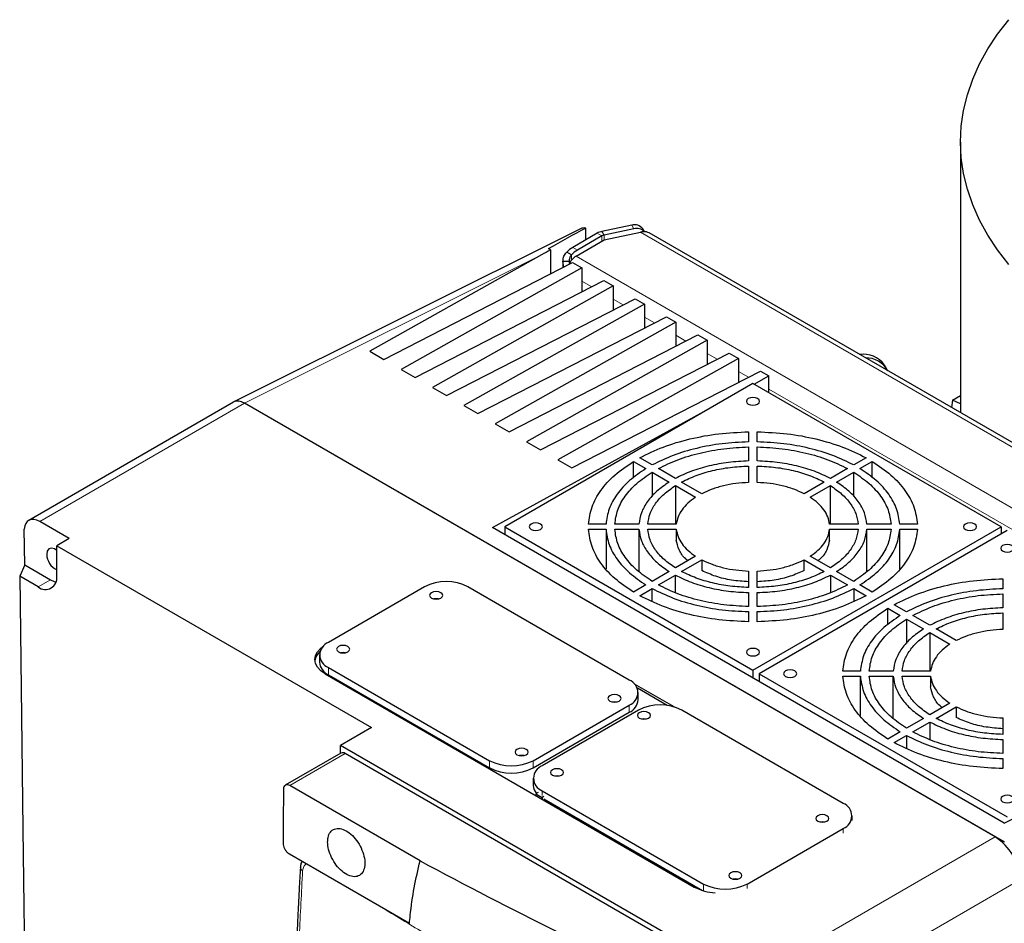
# Model space of a CAD drawing. Units: millimetres. Extents: x 0 to 597, y 0 to 420.
# Drawn here: x 42 to 65, y 137 to 158 of the extents above; entities that cross this region are included whole.
import ezdxf

# ---------------------------------------------------------------- set-up
doc = ezdxf.new("R2010")
doc.units = ezdxf.units.MM

msp = doc.modelspace()

# ---------------------------------------------------------------- linework, layer by layer
at = {"color": 7, "linetype": 'Continuous', "lineweight": 25}
for p, q in [((63.8211, 154.7432), (63.8211, 148.5749)), ((55.1607, 152.7674), (47.2572, 148.8207)), ((55.538, 152.6654), (54.9817, 152.3442)), ((55.2766, 152.5145), (55.2766, 152.7837)), ((56.3261, 152.8482), (55.6475, 152.7057)), ((56.3774, 152.7669), (55.6988, 152.6243)), ((55.6989, 152.5133), (56.5231, 152.6865)), ((56.621, 152.6981), (56.5799, 152.7633)), ((72.5162, 143.5553), (56.7247, 152.6715)), ((55.0568, 152.1427), (55.6989, 152.5133)), ((55.644, 152.6041), (55.0877, 152.283)), ((54.475, 152.2877), (54.475, 151.7405)), ((54.9507, 152.172), (54.8447, 152.2332)), ((54.2698, 152.1727), (50.3596, 149.9757)), ((50.6778, 149.792), (54.977, 151.9981)), ((54.7568, 152.025), (54.7568, 151.8851)), ((54.9068, 152.0217), (54.7568, 152.0204)), ((54.7798, 151.8969), (54.7568, 152.0204)), ((54.9109, 151.989), (54.9068, 152.0217)), ((54.977, 151.9981), (55.1892, 151.8757)), ((55.1892, 151.8757), (51.0738, 149.5634)), ((55.1892, 151.8757), (55.1892, 151.3282)), ((51.392, 149.3797), (55.6912, 151.5858)), ((55.6912, 151.5858), (55.9034, 151.4634)), ((55.9034, 151.4634), (51.788, 149.1511)), ((55.9034, 151.4634), (55.9034, 150.9159)), ((52.1062, 148.9675), (56.4054, 151.1735)), ((56.4054, 151.1735), (56.6175, 151.0511)), ((56.6175, 151.0511), (52.5022, 148.7389)), ((56.6175, 151.0511), (56.6175, 150.5036)), ((52.8204, 148.5552), (57.1196, 150.7613)), ((57.3317, 150.6388), (53.2164, 148.3266)), ((57.1196, 150.7613), (57.3317, 150.6388)), ((57.3317, 150.6388), (57.3317, 150.0914)), ((53.5346, 148.1429), (57.8338, 150.349)), ((58.0459, 150.2265), (53.9305, 147.9143)), ((57.8338, 150.349), (58.0459, 150.2265)), ((58.0459, 150.2265), (58.0459, 149.6791)), ((50.3596, 149.9757), (50.6778, 149.792)), ((54.2487, 147.7306), (58.5479, 149.9367)), ((58.5479, 149.9367), (58.7601, 149.8142)), ((58.7601, 149.8142), (54.6447, 147.502)), ((58.7601, 149.8142), (58.7601, 149.2668)), ((51.0738, 149.5634), (51.392, 149.3797)), ((54.9629, 147.3183), (59.2621, 149.5244)), ((59.2621, 149.5244), (59.453, 149.4142)), ((62.1379, 149.5804), (62.0866, 149.6618)), ((59.1145, 149.2288), (59.453, 149.4142)), ((59.453, 149.0334), (59.453, 149.4142)), ((51.788, 149.1511), (52.1062, 148.9675)), ((59.0894, 149.2433), (53.4325, 145.9777)), ((64.7462, 145.9777), (59.0894, 149.2433)), ((47.2484, 148.8159), (42.5815, 146.1218)), ((63.6409, 148.8629), (63.6193, 148.6914)), ((63.6409, 148.8629), (63.8177, 148.9649)), ((63.8211, 148.7771), (63.6409, 148.8629)), ((63.8211, 148.9633), (63.8177, 148.9649)), ((64.8228, 138.7899), (47.4982, 148.7912)), ((64.6104, 138.9125), (47.4982, 148.7912)), ((52.5022, 148.7389), (52.8204, 148.5552)), ((53.1497, 145.962), (58.1347, 148.6921)), ((53.2164, 148.3266), (53.5346, 148.1429)), ((58.9894, 148.1417), (58.9894, 147.9107)), ((59.1894, 147.9107), (59.1894, 148.1417)), ((53.9305, 147.9143), (54.2487, 147.7306)), ((58.9894, 147.7952), (58.9894, 147.4775)), ((59.1894, 147.4775), (59.1894, 147.7952)), ((54.6447, 147.502), (54.9629, 147.3183)), ((56.368, 147.4671), (56.6509, 147.3037)), ((56.368, 147.0953), (56.368, 147.4671)), ((56.7923, 147.3854), (56.5094, 147.5487)), ((61.6694, 147.5487), (61.3864, 147.3854)), ((61.5278, 147.3037), (61.8108, 147.4671)), ((61.8108, 147.0953), (61.8108, 147.4671)), ((57.323, 147.079), (56.9338, 147.3037)), ((58.9894, 147.3619), (58.9894, 146.9863)), ((59.1894, 146.9863), (59.1894, 147.3619)), ((61.2449, 147.3037), (60.8558, 147.079)), ((56.7924, 147.222), (57.1815, 146.9974)), ((56.7924, 147.222), (56.7924, 146.6683)), ((60.9972, 146.9974), (61.3864, 147.222)), ((61.3864, 146.6683), (61.3864, 147.222)), ((57.3231, 146.9157), (57.7833, 146.65)), ((57.3231, 146.9157), (57.3231, 146.0354)), ((57.9247, 146.7317), (57.4645, 146.9973)), ((60.7143, 146.9973), (60.2541, 146.7317)), ((60.3955, 146.65), (60.8557, 146.9157)), ((60.8557, 146.0354), (60.8557, 146.9157)), ((42.4939, 145.1078), (42.4791, 145.9252)), ((43.5033, 145.7091), (42.8313, 146.097)), ((64.8169, 139.2266), (53.1497, 145.962)), ((53.4325, 145.9777), (59.0894, 142.712)), ((53.4325, 145.9777), (53.4325, 145.7987)), ((55.7409, 146.0354), (55.3407, 146.0354)), ((55.3407, 145.9199), (55.7409, 145.9199)), ((55.7409, 145.9199), (55.7409, 145.0218)), ((56.4913, 146.0354), (55.941, 146.0354)), ((55.941, 145.9199), (56.4913, 145.9199)), ((56.4913, 145.9199), (56.4913, 144.9557)), ((57.3422, 146.0354), (56.6915, 146.0354)), ((56.6915, 145.9199), (57.3422, 145.9199)), ((57.3422, 145.9199), (57.3422, 145.675)), ((59.0894, 142.712), (64.7462, 145.9777)), ((64.8877, 145.896), (59.2308, 142.6304)), ((61.4873, 146.0354), (60.8365, 146.0354)), ((60.8365, 145.9199), (61.4873, 145.9199)), ((60.8365, 145.675), (60.8365, 145.9199)), ((62.2378, 146.0354), (61.6875, 146.0354)), ((61.6875, 145.9199), (62.2378, 145.9199)), ((61.6875, 144.9557), (61.6875, 145.9199)), ((62.8381, 146.0354), (62.4379, 146.0354)), ((62.4379, 145.9199), (62.8381, 145.9199)), ((62.4379, 145.0218), (62.4379, 145.9199)), ((64.7462, 145.9777), (64.7462, 145.8144)), ((43.5033, 145.7091), (43.2204, 145.5458)), ((43.2204, 145.5458), (50.3927, 141.4054)), ((43.2204, 144.8518), (43.2204, 145.5458)), ((57.7833, 145.3053), (57.3231, 145.0396)), ((57.4645, 144.958), (57.9247, 145.2236)), ((57.9247, 145.2236), (57.9247, 144.9787)), ((60.2541, 145.2236), (60.7143, 144.958)), ((60.2541, 144.9787), (60.2541, 145.2236)), ((60.8557, 145.0396), (60.3955, 145.3053)), ((42.4939, 145.1078), (42.3746, 144.8501)), ((42.4939, 145.1078), (43.079, 144.77)), ((42.7962, 144.6068), (42.3746, 144.8501)), ((57.1815, 144.9579), (56.7924, 144.7333)), ((56.9338, 144.6516), (57.323, 144.8763)), ((57.323, 144.4761), (57.323, 144.8763)), ((58.9894, 144.9691), (58.9894, 144.5934)), ((59.1894, 144.5934), (59.1894, 144.9691)), ((60.8558, 144.8763), (61.2449, 144.6516)), ((60.8558, 144.8763), (60.8558, 144.4761)), ((61.3864, 144.7333), (60.9972, 144.9579)), ((64.7877, 144.7944), (64.7877, 144.5634)), ((51.6032, 144.6074), (49.4112, 143.3419)), ((56.2701, 142.4847), (52.5931, 144.6074)), ((56.6509, 144.6516), (56.368, 144.4883)), ((56.5094, 144.4066), (56.7923, 144.57)), ((56.7923, 144.2779), (56.7923, 144.57)), ((61.3864, 144.57), (61.6694, 144.4066)), ((61.3864, 144.57), (61.3864, 144.2779)), ((61.8108, 144.4883), (61.5278, 144.6516)), ((58.9894, 144.4778), (58.9894, 144.1601)), ((59.1894, 144.1601), (59.1894, 144.4778)), ((64.7877, 144.4479), (64.7877, 144.1302)), ((62.1662, 144.1198), (62.4492, 143.9564)), ((62.1662, 143.7481), (62.1662, 144.1198)), ((62.5906, 144.0381), (62.3077, 144.2014)), ((58.9894, 144.0446), (58.9894, 143.8136)), ((59.1894, 143.8136), (59.1894, 144.0446)), ((62.5907, 143.8748), (62.9798, 143.6501)), ((62.5907, 143.8748), (62.5907, 143.321)), ((63.1212, 143.7318), (62.7321, 143.9564)), ((64.7877, 144.0147), (64.7877, 143.639)), ((63.7229, 143.3844), (63.2628, 143.65)), ((63.1214, 143.5684), (63.5815, 143.3028)), ((63.1214, 143.5684), (63.1214, 142.6881)), ((49.2061, 143.0562), (49.2061, 142.8929)), ((49.4112, 142.7705), (53.0881, 140.6478)), ((49.3369, 142.6272), (57.7515, 137.7695)), ((49.4112, 142.6071), (53.0881, 140.4845)), ((59.0894, 142.712), (59.0894, 142.5331)), ((59.2308, 142.6304), (64.8877, 139.3648)), ((59.2308, 142.6304), (59.2308, 142.4514)), ((61.5391, 142.6881), (61.139, 142.6881)), ((61.139, 142.5727), (61.5391, 142.5727)), ((61.5392, 141.6746), (61.5392, 142.5727)), ((62.2896, 142.6881), (61.7392, 142.6881)), ((61.7392, 142.5727), (62.2896, 142.5727)), ((62.2896, 141.6084), (62.2896, 142.5727)), ((63.1405, 142.6881), (62.4897, 142.6881)), ((62.4897, 142.5727), (63.1405, 142.5727)), ((63.1405, 142.5727), (63.1405, 142.3277)), ((57.2928, 141.8714), (56.3889, 142.3932)), ((57.1324, 141.9052), (56.4544, 142.2967)), ((56.4751, 142.0357), (56.4751, 142.199)), ((54.0781, 140.6478), (56.2701, 141.9132)), ((63.5815, 141.958), (63.1214, 141.6924)), ((63.2628, 141.6107), (63.7229, 141.8764)), ((63.723, 141.8764), (63.723, 141.6314)), ((54.0781, 140.4845), (56.2701, 141.7499)), ((56.4794, 141.7973), (54.2874, 140.5319)), ((61.1463, 139.6746), (57.4694, 141.7973)), ((50.3927, 141.4054), (49.6856, 140.9972)), ((62.9798, 141.6107), (62.5907, 141.386)), ((62.7321, 141.3044), (63.1212, 141.529)), ((63.1213, 141.529), (63.1213, 141.1288)), ((64.7877, 141.6218), (64.7877, 141.2461)), ((62.4492, 141.3043), (62.1662, 141.141)), ((62.3077, 141.0593), (62.5906, 141.2227)), ((62.5906, 141.2227), (62.5906, 140.9307)), ((49.6856, 140.8142), (49.6856, 140.9972)), ((60.9335, 134.5039), (49.6856, 140.9972)), ((64.7877, 141.1305), (64.7877, 140.8128)), ((49.6965, 140.8205), (48.4295, 140.0891)), ((58.6, 135.7285), (49.7965, 140.8106)), ((64.7877, 140.6973), (64.7877, 140.4663)), ((54.6246, 140.2922), (54.6232, 140.3021)), ((64.8169, 139.2266), (67.0489, 140.3412)), ((51.5015, 138.3639), (48.5299, 140.0794)), ((54.0824, 140.2461), (54.0824, 140.0828)), ((54.1923, 139.9242), (54.1411, 139.8946)), ((54.1411, 139.8946), (54.285, 139.8115)), ((54.1411, 139.8946), (54.1411, 139.8538)), ((54.3246, 139.8344), (54.285, 139.8115)), ((54.2874, 139.9604), (57.9643, 137.8377)), ((54.285, 139.8115), (54.285, 139.7707)), ((54.3246, 139.7756), (57.9387, 137.6892)), ((61.3514, 139.2844), (61.3514, 139.3889)), ((58.9543, 137.8377), (61.1463, 139.1032)), ((48.5218, 138.5233), (51.26, 136.9426)), ((58.6905, 137.945), (58.6891, 137.9549))]:
    msp.add_line(p, q, dxfattribs=at)
at = {"color": 8, "linetype": 'Continuous', "lineweight": 18}
for p, q in [((55.644, 152.6041), (55.538, 152.6654)), ((55.6475, 152.7057), (55.6988, 152.6243)), ((56.3774, 152.7669), (56.3261, 152.8482)), ((56.5231, 152.6865), (72.4179, 143.5106)), ((55.644, 152.4817), (55.644, 152.6041)), ((55.6988, 152.5133), (55.6988, 152.6243)), ((54.9817, 152.3442), (55.0877, 152.283)), ((54.2698, 152.1727), (47.4982, 148.7912)), ((54.9507, 152.0486), (54.9507, 152.172)), ((55.0568, 152.1427), (71.4758, 142.6642)), ((55.4168, 151.445), (55.1892, 151.5764)), ((56.1309, 151.0327), (55.9034, 151.1641)), ((56.8451, 150.6204), (56.6175, 150.7518)), ((57.5593, 150.2081), (57.3317, 150.3395)), ((58.2735, 149.7958), (58.0459, 149.9272)), ((58.9876, 149.3836), (58.7601, 149.5149)), ((71.1322, 142.3727), (59.453, 149.1149)), ((42.8313, 146.097), (47.4982, 148.7912)), ((43.079, 144.77), (42.7962, 144.6068)), ((49.4112, 142.7705), (49.4112, 142.6071)), ((56.2701, 141.9132), (56.2701, 141.7499)), ((49.7965, 140.8106), (48.5299, 140.0794)), ((53.0881, 140.6478), (53.0881, 140.4845)), ((54.0781, 140.6478), (54.0781, 140.4845)), ((54.2874, 139.9604), (54.2874, 139.8559)), ((61.1463, 139.1032), (61.1463, 138.9986)), ((60.4984, 136.5387), (64.6104, 138.9125)), ((57.9643, 137.8377), (57.9643, 137.6816)), ((58.9543, 137.8377), (58.9543, 137.7332)), ((65.1761, 137.9327), (61.4304, 135.7704))]:
    msp.add_line(p, q, dxfattribs=at)
at = {"color": 7, "linetype": 'Continuous', "lineweight": 25, "flags": 128}
for points in [[(64.9233, 151.9554), (64.6683, 152.2844), (64.4457, 152.6211), (64.2561, 152.9645), (64.1001, 153.3134), (63.9783, 153.6669), (63.8911, 154.0238), (63.8386, 154.3829), (63.8211, 154.7432), (63.8386, 155.1035), (63.8911, 155.4626), (63.9783, 155.8195), (64.1001, 156.1729), (64.2561, 156.5219), (64.4457, 156.8653), (64.6683, 157.202), (64.9233, 157.531)], [(58.9833, 148.8963), (58.9508, 148.8682), (58.9394, 148.8351), (58.9508, 148.8019), (58.9833, 148.7739), (59.032, 148.7551), (59.0894, 148.7485), (59.1468, 148.7551), (59.1954, 148.7739), (59.228, 148.8019), (59.2394, 148.8351), (59.228, 148.8682), (59.1954, 148.8963), (59.1468, 148.9151), (59.0894, 148.9217), (59.032, 148.9151), (58.9833, 148.8963)], [(54.0336, 146.0389), (54.0011, 146.0108), (53.9896, 145.9777), (54.0011, 145.9445), (54.0336, 145.9164), (54.0822, 145.8977), (54.1396, 145.8911), (54.197, 145.8977), (54.2457, 145.9164), (54.2782, 145.9445), (54.2896, 145.9777), (54.2782, 146.0108), (54.2457, 146.0389), (54.197, 146.0577), (54.1396, 146.0643), (54.0822, 146.0577), (54.0336, 146.0389)], [(63.9331, 146.0389), (63.9005, 146.0108), (63.8891, 145.9777), (63.9005, 145.9445), (63.9331, 145.9164), (63.9817, 145.8977), (64.0391, 145.8911), (64.0965, 145.8977), (64.1452, 145.9164), (64.1777, 145.9445), (64.1891, 145.9777), (64.1777, 146.0108), (64.1452, 146.0389), (64.0965, 146.0577), (64.0391, 146.0643), (63.9817, 146.0577), (63.9331, 146.0389)], [(43.2204, 145.44), (43.1671, 145.4735), (43.0984, 145.4906), (43.0414, 145.4738), (43.0038, 145.4253), (42.9906, 145.3518)], [(64.7816, 145.549), (64.7491, 145.521), (64.7377, 145.4878), (64.7491, 145.4547), (64.7816, 145.4266), (64.8303, 145.4078), (64.8877, 145.4012), (64.9451, 145.4078), (64.9937, 145.4266), (65.0262, 145.4547), (65.0377, 145.4878), (65.0262, 145.521), (64.9937, 145.549), (64.9451, 145.5678), (64.8877, 145.5744), (64.8303, 145.5678), (64.7816, 145.549)], [(42.3746, 144.8501), (42.4498, 139.0851), (42.5023, 135.0188)], [(43.079, 144.77), (43.1618, 144.7317), (43.2022, 144.72)], [(51.7623, 144.4747), (51.7298, 144.4466), (51.7184, 144.4135), (51.7298, 144.3803), (51.7623, 144.3522), (51.811, 144.3335), (51.8684, 144.3269), (51.9258, 144.3335), (51.9744, 144.3522), (52.0069, 144.3803), (52.0184, 144.4135), (52.0069, 144.4466), (51.9744, 144.4747), (51.9258, 144.4935), (51.8684, 144.5001), (51.811, 144.4935), (51.7623, 144.4747)], [(51.9183, 144.3318), (51.8684, 144.3368), (51.8184, 144.3318)], [(51.9003, 144.3289), (51.8684, 144.331), (51.8365, 144.3289)], [(49.3369, 142.6272), (49.2374, 142.6971), (49.1635, 142.777), (49.118, 142.8636), (49.1026, 142.9537), (49.118, 143.0438), (49.1635, 143.1305), (49.2374, 143.2103), (49.2975, 143.2558)], [(49.641, 143.2501), (49.6085, 143.222), (49.597, 143.1889), (49.6085, 143.1557), (49.641, 143.1276), (49.6896, 143.1089), (49.747, 143.1023), (49.8044, 143.1089), (49.8531, 143.1276), (49.8856, 143.1557), (49.897, 143.1889), (49.8856, 143.222), (49.8531, 143.2501), (49.8044, 143.2689), (49.747, 143.2755), (49.6896, 143.2689), (49.641, 143.2501)], [(58.9833, 143.1815), (58.9508, 143.1534), (58.9394, 143.1202), (58.9508, 143.0871), (58.9833, 143.059), (59.032, 143.0402), (59.0894, 143.0336), (59.1468, 143.0402), (59.1954, 143.059), (59.228, 143.0871), (59.2394, 143.1202), (59.228, 143.1534), (59.1954, 143.1815), (59.1468, 143.2002), (59.0894, 143.2068), (59.032, 143.2002), (58.9833, 143.1815)], [(49.797, 143.1072), (49.747, 143.1121), (49.6971, 143.1072)], [(49.7789, 143.1042), (49.747, 143.1064), (49.7151, 143.1042)], [(59.8318, 142.6916), (59.7993, 142.6635), (59.7879, 142.6304), (59.7993, 142.5972), (59.8318, 142.5692), (59.8805, 142.5504), (59.9379, 142.5438), (59.9953, 142.5504), (60.044, 142.5692), (60.0765, 142.5972), (60.0879, 142.6304), (60.0765, 142.6635), (60.044, 142.6916), (59.9953, 142.7104), (59.9379, 142.717), (59.8805, 142.7104), (59.8318, 142.6916)], [(55.8282, 142.1275), (55.7956, 142.0994), (55.7842, 142.0663), (55.7956, 142.0332), (55.8282, 142.0051), (55.8768, 141.9863), (55.9342, 141.9797), (55.9916, 141.9863), (56.0403, 142.0051), (56.0728, 142.0332), (56.0842, 142.0663), (56.0728, 142.0994), (56.0403, 142.1275), (55.9916, 142.1463), (55.9342, 142.1529), (55.8768, 142.1463), (55.8282, 142.1275)], [(55.9842, 141.9846), (55.9342, 141.9896), (55.8843, 141.9846)], [(55.9661, 141.9817), (55.9342, 141.9838), (55.9023, 141.9817)], [(56.4999, 141.7397), (56.4674, 141.7116), (56.456, 141.6785), (56.4674, 141.6454), (56.4999, 141.6173), (56.5486, 141.5985), (56.606, 141.5919), (56.6634, 141.5985), (56.712, 141.6173), (56.7446, 141.6454), (56.756, 141.6785), (56.7446, 141.7116), (56.712, 141.7397), (56.6634, 141.7585), (56.606, 141.7651), (56.5486, 141.7585), (56.4999, 141.7397)], [(56.6559, 141.5969), (56.606, 141.6018), (56.556, 141.5969)], [(56.6379, 141.5939), (56.606, 141.596), (56.5741, 141.5939)], [(53.7111, 140.9054), (53.6786, 140.8773), (53.6672, 140.8441), (53.6786, 140.811), (53.7111, 140.7829), (53.7598, 140.7641), (53.8172, 140.7576), (53.8746, 140.7641), (53.9232, 140.7829), (53.9557, 140.811), (53.9672, 140.8441), (53.9557, 140.8773), (53.9232, 140.9054), (53.8746, 140.9242), (53.8172, 140.9307), (53.7598, 140.9242), (53.7111, 140.9054)], [(53.8671, 140.7625), (53.8172, 140.7674), (53.7672, 140.7625)], [(53.8351, 140.7582), (53.8129, 140.7592), (53.7948, 140.7585)], [(54.5172, 140.44), (54.4847, 140.4119), (54.4733, 140.3788), (54.4847, 140.3457), (54.5172, 140.3176), (54.5659, 140.2988), (54.6233, 140.2922), (54.6807, 140.2988), (54.7293, 140.3176), (54.7618, 140.3457), (54.7733, 140.3788), (54.7618, 140.4119), (54.7293, 140.44), (54.6807, 140.4588), (54.6233, 140.4654), (54.5659, 140.4588), (54.5172, 140.44)], [(54.6732, 140.2971), (54.6233, 140.3021), (54.5733, 140.2971)], [(64.7816, 139.8342), (64.7491, 139.8061), (64.7377, 139.773), (64.7491, 139.7398), (64.7816, 139.7117), (64.8303, 139.693), (64.8877, 139.6864), (64.9451, 139.693), (64.9937, 139.7117), (65.0262, 139.7398), (65.0377, 139.773), (65.0262, 139.8061), (64.9937, 139.8342), (64.9451, 139.853), (64.8877, 139.8595), (64.8303, 139.853), (64.7816, 139.8342)], [(60.5658, 139.3926), (60.5333, 139.3645), (60.5218, 139.3313), (60.5333, 139.2982), (60.5658, 139.2701), (60.6144, 139.2513), (60.6718, 139.2447), (60.7292, 139.2513), (60.7779, 139.2701), (60.8104, 139.2982), (60.8218, 139.3313), (60.8104, 139.3645), (60.7779, 139.3926), (60.7292, 139.4113), (60.6718, 139.4179), (60.6144, 139.4113), (60.5658, 139.3926)], [(60.7218, 139.2497), (60.6718, 139.2546), (60.6219, 139.2497)], [(60.7037, 139.2467), (60.6718, 139.2488), (60.6399, 139.2467)], [(58.5831, 138.0929), (58.5505, 138.0648), (58.5391, 138.0316), (58.5505, 137.9985), (58.5831, 137.9704), (58.6317, 137.9516), (58.6891, 137.945), (58.7465, 137.9516), (58.7952, 137.9704), (58.8277, 137.9985), (58.8391, 138.0316), (58.8277, 138.0648), (58.7952, 138.0929), (58.7465, 138.1116), (58.6891, 138.1182), (58.6317, 138.1116), (58.5831, 138.0929)], [(58.7391, 137.95), (58.6891, 137.9549), (58.6392, 137.95)]]:
    msp.add_lwpolyline(points, dxfattribs=at)
at = {"color": 7, "linetype": 'Continuous', "lineweight": 25}
for centre, radius, start, end in [((56.3928, 152.6261), 0.232, 36.25841, 106.7204), ((55.7203, 152.3388), 0.374, 101.21753, 119.16677), ((56.4414, 152.5296), 0.2457, 44.68297, 105.08675), ((55.7352, 152.4408), 0.187, 101.21753, 119.16677), ((55.2935, 151.8192), 0.6107, 120.71105, 137.31056), ((55.3996, 151.758), 0.6107, 120.71105, 137.31056), ((55.2997, 151.7612), 0.4522, 122.48306, 154.80786), ((61.6035, 149.3169), 0.5936, 35.52394, 98.26714), ((61.6676, 149.2586), 0.5672, 28.67936, 91.32601), ((43.3891, 145.3594), 0.3985, 181.09301, 244.96673), ((42.9618, 144.8098), 0.262, 230.79671, 9.21404), ((52.0982, 143.6521), 1.0759, 62.60967, 117.39032), ((49.5196, 143.0562), 0.3056, 110.7834, 249.21656), ((49.4469, 142.8741), 0.3463, 130.97967, 171.66232), ((49.5565, 142.9278), 0.3521, 185.69478, 245.62533), ((56.1617, 142.199), 0.3056, 290.78342, 69.21658), ((56.1248, 142.0706), 0.3521, 294.37466, 354.3052), ((56.9744, 140.842), 1.0759, 62.60967, 117.39033), ((49.738, 140.7289), 0.1006, 54.38242, 114.30712), ((53.5831, 141.6031), 1.0759, 242.60967, 297.39033), ((54.3958, 140.2461), 0.3056, 110.78342, 249.21658), ((53.5831, 141.4398), 1.0759, 242.60967, 297.39033), ((54.3656, 140.0932), 0.2834, 182.1013, 222.17023), ((349.8976, 137.8221), 301.5182, 179.5867, 179.820144), ((61.0379, 139.3889), 0.3056, 290.78342, 69.21658), ((63.9479, 137.8768), 1.2294, 2.60548, 57.39452), ((101.2994, 231.2432), 105.3869, 241.801645, 245.613559), ((58.4593, 138.793), 1.0759, 242.60967, 297.39033), ((58.2845, 138.7638), 1.1281, 241.80611, 267.28282)]:
    msp.add_arc(centre, radius, start, end, dxfattribs=at)
for centre, major_axis, ratio, start_param, end_param in [((53.5428, 151.4006), (4.8852, 2.8355), 0.0625924, 1.1719086, 1.3533085), ((55.4021, 152.3291), (-0.2503, 0.4336), 0.5766787, 5.8598331, 6.2483183), ((54.2624, 151.76), (6.093, 3.4356), 0.0508939, 1.5072234, 1.5408894), ((54.4873, 151.8723), (-0.2503, 0.4336), 0.5766787, 5.5321432, 5.6784332), ((47.4987, 148.3824), (-0.2503, 0.4336), 0.5766787, 5.4984772, 6.2831843), ((47.4987, 148.3824), (-0.2503, 0.4336), 0.5766787, 5.4984772, 6.2483183), ((42.8318, 145.6882), (-0.2503, 0.4336), 0.5766787, 5.4984772, 6.987415)]:
    msp.add_ellipse(centre, major_axis=major_axis, ratio=ratio, start_param=start_param, end_param=end_param, dxfattribs=at)
for points, knots in [([(56.7246, 152.6714), (56.7051, 152.6804), (56.6656, 152.6987), (56.5961, 152.7036), (56.5474, 152.6922), (56.5231, 152.6865)], [0, 0, 0, 0, 0.3296265, 0.6648132, 1, 1, 1, 1]), ([(54.7568, 152.0204), (54.7607, 152.0642), (54.7677, 152.144), (54.8207, 152.2055), (54.8447, 152.2332)], [0, 0, 0, 0, 0.5485226, 1, 1, 1, 1]), ([(54.9068, 152.0217), (54.9083, 152.0525), (54.911, 152.1067), (54.9388, 152.1523), (54.9507, 152.172)], [0, 0, 0, 0, 0.5686322, 1, 1, 1, 1]), ([(56.5094, 147.5487), (56.6837, 147.6346), (57.0324, 147.8063), (57.6474, 147.9874), (58.304, 148.1103), (58.7609, 148.1313), (58.9894, 148.1417)], [0, 0, 0, 0, 0.25000014, 0.49999998, 0.74999983, 1, 1, 1, 1]), ([(59.1894, 148.1417), (59.4178, 148.1313), (59.8747, 148.1103), (60.5314, 147.9874), (61.1463, 147.8063), (61.495, 147.6346), (61.6694, 147.5487)], [0, 0, 0, 0, 0.2500002, 0.5, 0.7499998, 1, 1, 1, 1]), ([(58.9894, 147.9107), (58.7871, 147.9011), (58.3826, 147.882), (57.8013, 147.7729), (57.2566, 147.6127), (56.9471, 147.4611), (56.7923, 147.3854)], [0, 0, 0, 0, 0.2500127, 0.5000001, 0.7499854, 1, 1, 1, 1]), ([(56.9338, 147.3037), (57.0788, 147.3744), (57.3687, 147.5159), (57.8782, 147.6656), (58.4219, 147.7678), (58.8002, 147.7861), (58.9894, 147.7952)], [0, 0, 0, 0, 0.2500068, 0.5, 0.7499983, 1, 1, 1, 1]), ([(61.3864, 147.3854), (61.2317, 147.4611), (60.9221, 147.6127), (60.3775, 147.7729), (59.7962, 147.882), (59.3916, 147.9011), (59.1894, 147.9107)], [0, 0, 0, 0, 0.25001278, 0.50000017, 0.74998692, 1, 1, 1, 1]), ([(59.1894, 147.7952), (59.3785, 147.7861), (59.7569, 147.7678), (60.3005, 147.6656), (60.8101, 147.5159), (61.1, 147.3744), (61.2449, 147.3037)], [0, 0, 0, 0, 0.2500041, 0.49999992, 0.74999832, 1, 1, 1, 1]), ([(55.3407, 146.0354), (55.3588, 146.1673), (55.3951, 146.431), (55.608, 146.8101), (55.9218, 147.1651), (56.2192, 147.3664), (56.368, 147.4671)], [0, 0, 0, 0, 0.25000015, 0.49999998, 0.74999982, 1, 1, 1, 1]), ([(58.9894, 147.4775), (58.8362, 147.4696), (58.53, 147.4538), (58.0899, 147.3706), (57.6769, 147.2498), (57.441, 147.1359), (57.323, 147.079)], [0, 0, 0, 0, 0.2500204, 0.5000001, 0.7499763, 1, 1, 1, 1]), ([(60.8558, 147.079), (60.7378, 147.1359), (60.5018, 147.2498), (60.0889, 147.3706), (59.6488, 147.4538), (59.3425, 147.4696), (59.1894, 147.4775)], [0, 0, 0, 0, 0.2500205, 0.5000003, 0.7499788, 1, 1, 1, 1]), ([(61.8108, 147.4671), (61.9595, 147.3664), (62.257, 147.1651), (62.5707, 146.8101), (62.7837, 146.431), (62.8199, 146.1673), (62.8381, 146.0354)], [0, 0, 0, 0, 0.2500002, 0.5, 0.7499998, 1, 1, 1, 1]), ([(56.6509, 147.3037), (56.5196, 147.2144), (56.2571, 147.0357), (55.9796, 146.7213), (55.7907, 146.3857), (55.7575, 146.1522), (55.7409, 146.0354)], [0, 0, 0, 0, 0.2500112, 0.5, 0.7499868, 1, 1, 1, 1]), ([(57.4645, 146.9973), (57.5727, 147.0492), (57.789, 147.153), (58.1669, 147.2634), (58.5693, 147.3396), (58.8493, 147.3545), (58.9894, 147.362)], [0, 0, 0, 0, 0.2500276, 0.4999999, 0.7499764, 1, 1, 1, 1]), ([(59.1894, 147.362), (59.3294, 147.3545), (59.6095, 147.3396), (60.0119, 147.2634), (60.3898, 147.153), (60.6061, 147.0492), (60.7143, 146.9973)], [0, 0, 0, 0, 0.2500247, 0.4999996, 0.7499763, 1, 1, 1, 1]), ([(62.4379, 146.0354), (62.4213, 146.1522), (62.3881, 146.3857), (62.1991, 146.7213), (61.9217, 147.0357), (61.6591, 147.2144), (61.5278, 147.3037)], [0, 0, 0, 0, 0.2500126, 0.5000001, 0.7499869, 1, 1, 1, 1]), ([(55.941, 146.0354), (55.9568, 146.1446), (55.9885, 146.363), (56.1654, 146.6768), (56.4247, 146.971), (56.6699, 147.1384), (56.7924, 147.222)], [0, 0, 0, 0, 0.2500041, 0.5, 0.750001, 1, 1, 1, 1]), ([(61.3864, 147.222), (61.5089, 147.1384), (61.754, 146.971), (62.0133, 146.6768), (62.1903, 146.363), (62.222, 146.1446), (62.2378, 146.0354)], [0, 0, 0, 0, 0.2500041, 0.5, 0.7499983, 1, 1, 1, 1]), ([(57.1815, 146.9974), (57.0829, 146.9293), (56.8858, 146.7931), (56.6764, 146.5547), (56.5324, 146.3006), (56.505, 146.1238), (56.4913, 146.0354)], [0, 0, 0, 0, 0.2500179, 0.4999999, 0.7499786, 1, 1, 1, 1]), ([(56.6915, 146.0354), (56.7044, 146.1162), (56.7302, 146.2779), (56.8622, 146.5102), (57.0534, 146.7284), (57.2332, 146.8532), (57.3231, 146.9157)], [0, 0, 0, 0, 0.2500248, 0.4999999, 0.7499792, 1, 1, 1, 1]), ([(58.9894, 146.9863), (58.8919, 146.9803), (58.697, 146.9684), (58.417, 146.9148), (58.1533, 146.8384), (58.0009, 146.7673), (57.9247, 146.7317)], [0, 0, 0, 0, 0.250041, 0.5000002, 0.7499504, 1, 1, 1, 1]), ([(60.2541, 146.7317), (60.1779, 146.7673), (60.0255, 146.8384), (59.7618, 146.9148), (59.4818, 146.9684), (59.2869, 146.9803), (59.1894, 146.9863)], [0, 0, 0, 0, 0.2500411, 0.5000002, 0.7499553, 1, 1, 1, 1]), ([(60.8557, 146.9157), (60.9456, 146.8532), (61.1253, 146.7284), (61.3166, 146.5102), (61.4485, 146.2779), (61.4744, 146.1162), (61.4873, 146.0354)], [0, 0, 0, 0, 0.2500249, 0.5000001, 0.7499765, 1, 1, 1, 1]), ([(61.6875, 146.0354), (61.6738, 146.1238), (61.6463, 146.3006), (61.5024, 146.5547), (61.293, 146.7931), (61.0958, 146.9293), (60.9972, 146.9974)], [0, 0, 0, 0, 0.2500204, 0.5000001, 0.7499787, 1, 1, 1, 1]), ([(57.7832, 146.65), (57.7216, 146.606), (57.5983, 146.5181), (57.466, 146.3658), (57.3731, 146.2042), (57.3525, 146.0917), (57.3422, 146.0354)], [0, 0, 0, 0, 0.25003616, 0.50000015, 0.74995527, 1, 1, 1, 1]), ([(60.8365, 146.0354), (60.8262, 146.0917), (60.8056, 146.2042), (60.7127, 146.3658), (60.5804, 146.5181), (60.4572, 146.606), (60.3955, 146.65)], [0, 0, 0, 0, 0.2500411, 0.5000002, 0.7499553, 1, 1, 1, 1]), ([(56.368, 144.4883), (56.2192, 144.5889), (55.9218, 144.7902), (55.608, 145.1452), (55.3951, 145.5243), (55.3588, 145.788), (55.3407, 145.9199)], [0, 0, 0, 0, 0.2500002, 0.5, 0.7499998, 1, 1, 1, 1]), ([(55.7409, 145.9199), (55.7575, 145.8032), (55.7907, 145.5696), (55.9796, 145.2341), (56.2571, 144.9196), (56.5196, 144.7409), (56.6509, 144.6516)], [0, 0, 0, 0, 0.2500128, 0.5000002, 0.7499869, 1, 1, 1, 1]), ([(56.7924, 144.7333), (56.6698, 144.817), (56.4247, 144.9843), (56.1654, 145.2785), (55.9885, 145.5923), (55.9568, 145.8107), (55.941, 145.9199)], [0, 0, 0, 0, 0.2500041, 0.4999999, 0.7499983, 1, 1, 1, 1]), ([(56.4913, 145.9199), (56.505, 145.8315), (56.5324, 145.6547), (56.6764, 145.4007), (56.8858, 145.1623), (57.0829, 145.026), (57.1815, 144.9579)], [0, 0, 0, 0, 0.25002047, 0.5000003, 0.74997876, 1, 1, 1, 1]), ([(57.3231, 145.0396), (57.2332, 145.1021), (57.0534, 145.227), (56.8622, 145.4451), (56.7302, 145.6774), (56.7044, 145.8391), (56.6915, 145.9199)], [0, 0, 0, 0, 0.2500248, 0.4999999, 0.7499764, 1, 1, 1, 1]), ([(57.3422, 145.9199), (57.3525, 145.8637), (57.3731, 145.7511), (57.466, 145.5895), (57.5983, 145.4373), (57.7216, 145.3493), (57.7832, 145.3053)], [0, 0, 0, 0, 0.2500411, 0.5000002, 0.7499553, 1, 1, 1, 1]), ([(60.3955, 145.3053), (60.4572, 145.3493), (60.5804, 145.4373), (60.7127, 145.5895), (60.8056, 145.7511), (60.8262, 145.8637), (60.8365, 145.9199)], [0, 0, 0, 0, 0.2500411, 0.5000002, 0.7499553, 1, 1, 1, 1]), ([(61.4873, 145.9199), (61.4744, 145.8391), (61.4485, 145.6774), (61.3166, 145.4451), (61.1253, 145.227), (60.9456, 145.1021), (60.8557, 145.0396)], [0, 0, 0, 0, 0.2500247, 0.4999996, 0.7499763, 1, 1, 1, 1]), ([(60.9972, 144.9579), (61.0958, 145.026), (61.293, 145.1623), (61.5024, 145.4007), (61.6463, 145.6547), (61.6738, 145.8315), (61.6875, 145.9199)], [0, 0, 0, 0, 0.2500204, 0.50000015, 0.74997868, 1, 1, 1, 1]), ([(62.2378, 145.9199), (62.222, 145.8107), (62.1903, 145.5923), (62.0133, 145.2785), (61.754, 144.9843), (61.5089, 144.817), (61.3864, 144.7333)], [0, 0, 0, 0, 0.2500041, 0.49999992, 0.74999832, 1, 1, 1, 1]), ([(61.5279, 144.6516), (61.6591, 144.7409), (61.9217, 144.9196), (62.1991, 145.2341), (62.3881, 145.5696), (62.4213, 145.8032), (62.4379, 145.9199)], [0, 0, 0, 0, 0.2500128, 0.5000001, 0.7499869, 1, 1, 1, 1]), ([(62.8381, 145.9199), (62.8199, 145.788), (62.7837, 145.5243), (62.5707, 145.1452), (62.257, 144.7902), (61.9595, 144.5889), (61.8108, 144.4883)], [0, 0, 0, 0, 0.2500002, 0.5, 0.7499998, 1, 1, 1, 1]), ([(57.6073, 145.2037), (57.5903, 145.2171), (57.4961, 145.2911), (57.3933, 145.4516), (57.3593, 145.6005), (57.3422, 145.675)], [0, 0, 0, 0, 0.0994151, 0.5497075, 1, 1, 1, 1]), ([(60.8365, 145.675), (60.8195, 145.6005), (60.7854, 145.4516), (60.6827, 145.2911), (60.5885, 145.2171), (60.5715, 145.2037)], [0, 0, 0, 0, 0.4502925, 0.9005849, 1, 1, 1, 1]), ([(57.9247, 145.2236), (58.0009, 145.1881), (58.1533, 145.1169), (58.417, 145.0405), (58.697, 144.9869), (58.8919, 144.975), (58.9894, 144.969)], [0, 0, 0, 0, 0.25004108, 0.50000023, 0.74995531, 1, 1, 1, 1]), ([(59.1894, 144.969), (59.2869, 144.975), (59.4818, 144.9869), (59.7618, 145.0405), (60.0255, 145.1169), (60.1779, 145.1881), (60.2541, 145.2236)], [0, 0, 0, 0, 0.25004108, 0.50000023, 0.74995531, 1, 1, 1, 1]), ([(57.323, 144.8763), (57.441, 144.8194), (57.6769, 144.7055), (58.0899, 144.5847), (58.53, 144.5016), (58.8362, 144.4857), (58.9894, 144.4778)], [0, 0, 0, 0, 0.25002039, 0.50000012, 0.74997867, 1, 1, 1, 1]), ([(58.9894, 144.5934), (58.8493, 144.6008), (58.5693, 144.6158), (58.1668, 144.6919), (57.789, 144.8023), (57.5727, 144.9061), (57.4645, 144.958)], [0, 0, 0, 0, 0.2500248, 0.4999999, 0.7499764, 1, 1, 1, 1]), ([(58.9894, 144.7241), (58.8598, 144.7334), (58.6007, 144.7521), (58.2338, 144.8398), (58.0277, 144.9324), (57.9247, 144.9787)], [0, 0, 0, 0, 0.3333334, 0.6666666, 1, 1, 1, 1]), ([(60.2541, 144.9787), (60.151, 144.9324), (59.945, 144.8398), (59.5781, 144.7521), (59.3189, 144.7334), (59.1894, 144.7241)], [0, 0, 0, 0, 0.3333334, 0.6666666, 1, 1, 1, 1]), ([(60.7143, 144.958), (60.6061, 144.9061), (60.3898, 144.8023), (60.0119, 144.6919), (59.6095, 144.6157), (59.3294, 144.6008), (59.1894, 144.5934)], [0, 0, 0, 0, 0.2500249, 0.5000001, 0.7499765, 1, 1, 1, 1]), ([(59.1894, 144.4778), (59.3425, 144.4857), (59.6488, 144.5016), (60.0889, 144.5847), (60.5018, 144.7055), (60.7378, 144.8194), (60.8558, 144.8763)], [0, 0, 0, 0, 0.2500203, 0.5, 0.7499786, 1, 1, 1, 1]), ([(62.3077, 144.2014), (62.482, 144.2873), (62.8307, 144.459), (63.4456, 144.6401), (64.1023, 144.7631), (64.5592, 144.784), (64.7877, 144.7944)], [0, 0, 0, 0, 0.2500001, 0.5, 0.7499998, 1, 1, 1, 1]), ([(56.7923, 144.57), (56.9471, 144.4942), (57.2566, 144.3426), (57.8013, 144.1824), (58.3826, 144.0734), (58.7871, 144.0542), (58.9894, 144.0446)], [0, 0, 0, 0, 0.2500127, 0.5000001, 0.7499869, 1, 1, 1, 1]), ([(58.9894, 144.1601), (58.8002, 144.1693), (58.4219, 144.1875), (57.8782, 144.2897), (57.3687, 144.4394), (57.0788, 144.5809), (56.9338, 144.6516)], [0, 0, 0, 0, 0.2500041, 0.4999999, 0.7499983, 1, 1, 1, 1]), ([(61.2449, 144.6516), (61.1, 144.5809), (60.8101, 144.4394), (60.3005, 144.2897), (59.7569, 144.1875), (59.3785, 144.1693), (59.1894, 144.1601)], [0, 0, 0, 0, 0.2500041, 0.5, 0.7499983, 1, 1, 1, 1]), ([(59.1894, 144.0446), (59.3916, 144.0542), (59.7962, 144.0734), (60.3775, 144.1824), (60.9221, 144.3426), (61.2317, 144.4942), (61.3864, 144.57)], [0, 0, 0, 0, 0.25001285, 0.5, 0.74998686, 1, 1, 1, 1]), ([(64.7877, 144.5634), (64.5854, 144.5539), (64.1809, 144.5347), (63.5996, 144.4256), (63.0549, 144.2654), (62.7454, 144.1139), (62.5906, 144.0381)], [0, 0, 0, 0, 0.2500128, 0.5000002, 0.7499854, 1, 1, 1, 1]), ([(58.9894, 143.8136), (58.7609, 143.8241), (58.304, 143.845), (57.6474, 143.9679), (57.0324, 144.1491), (56.6837, 144.3208), (56.5094, 144.4066)], [0, 0, 0, 0, 0.2500002, 0.5, 0.7499998, 1, 1, 1, 1]), ([(61.6694, 144.4066), (61.495, 144.3208), (61.1463, 144.1491), (60.5314, 143.9679), (59.8747, 143.845), (59.4178, 143.8241), (59.1894, 143.8136)], [0, 0, 0, 0, 0.2500002, 0.5, 0.7499998, 1, 1, 1, 1]), ([(62.7321, 143.9564), (62.8771, 144.0272), (63.167, 144.1687), (63.6765, 144.3183), (64.2202, 144.4205), (64.5985, 144.4388), (64.7877, 144.4479)], [0, 0, 0, 0, 0.2500068, 0.4999999, 0.7499983, 1, 1, 1, 1]), ([(61.139, 142.6881), (61.1571, 142.82), (61.1934, 143.0838), (61.4063, 143.4628), (61.7201, 143.8178), (62.0175, 144.0191), (62.1662, 144.1198)], [0, 0, 0, 0, 0.2500001, 0.5, 0.7499998, 1, 1, 1, 1]), ([(64.7877, 144.1302), (64.6345, 144.1223), (64.3282, 144.1065), (63.8882, 144.0234), (63.4752, 143.9025), (63.2392, 143.7887), (63.1212, 143.7318)], [0, 0, 0, 0, 0.2500205, 0.5000003, 0.7499764, 1, 1, 1, 1]), ([(62.4492, 143.9564), (62.3179, 143.8671), (62.0554, 143.6884), (61.7779, 143.374), (61.589, 143.0384), (61.5557, 142.8049), (61.5391, 142.6881)], [0, 0, 0, 0, 0.2500113, 0.5000001, 0.7499869, 1, 1, 1, 1]), ([(61.7392, 142.6881), (61.7551, 142.7973), (61.7868, 143.0157), (61.9637, 143.3296), (62.223, 143.6237), (62.4681, 143.7911), (62.5907, 143.8748)], [0, 0, 0, 0, 0.2500041, 0.5, 0.750001, 1, 1, 1, 1]), ([(63.2628, 143.65), (63.3709, 143.7019), (63.5873, 143.8057), (63.9651, 143.9161), (64.3675, 143.9923), (64.6476, 144.0072), (64.7877, 144.0147)], [0, 0, 0, 0, 0.2500275, 0.4999997, 0.7499763, 1, 1, 1, 1]), ([(62.9798, 143.6501), (62.8812, 143.582), (62.684, 143.4458), (62.4747, 143.2074), (62.3307, 142.9533), (62.3033, 142.7765), (62.2896, 142.6881)], [0, 0, 0, 0, 0.250018, 0.5000001, 0.7499787, 1, 1, 1, 1]), ([(62.4897, 142.6881), (62.5027, 142.769), (62.5285, 142.9306), (62.6605, 143.163), (62.8517, 143.3811), (63.0315, 143.506), (63.1214, 143.5684)], [0, 0, 0, 0, 0.2500248, 0.4999999, 0.7499792, 1, 1, 1, 1]), ([(64.7877, 143.639), (64.6902, 143.633), (64.4953, 143.6212), (64.2152, 143.5675), (63.9516, 143.4911), (63.7992, 143.42), (63.7229, 143.3844)], [0, 0, 0, 0, 0.25004105, 0.50000015, 0.74995038, 1, 1, 1, 1]), ([(63.5815, 143.3028), (63.5199, 143.2588), (63.3966, 143.1708), (63.2643, 143.0186), (63.1714, 142.8569), (63.1508, 142.7444), (63.1405, 142.6881)], [0, 0, 0, 0, 0.2500362, 0.5000002, 0.7499553, 1, 1, 1, 1]), ([(62.1662, 141.141), (62.0175, 141.2416), (61.7201, 141.4429), (61.4063, 141.7979), (61.1934, 142.177), (61.1571, 142.4408), (61.139, 142.5727)], [0, 0, 0, 0, 0.2500002, 0.5, 0.7499998, 1, 1, 1, 1]), ([(61.5391, 142.5727), (61.5557, 142.4559), (61.589, 142.2224), (61.7779, 141.8868), (62.0554, 141.5723), (62.3179, 141.3937), (62.4492, 141.3043)], [0, 0, 0, 0, 0.2500127, 0.5000001, 0.7499869, 1, 1, 1, 1]), ([(62.5907, 141.386), (62.4681, 141.4697), (62.223, 141.637), (61.9637, 141.9312), (61.7868, 142.2451), (61.7551, 142.4635), (61.7392, 142.5727)], [0, 0, 0, 0, 0.2500041, 0.4999999, 0.7499983, 1, 1, 1, 1]), ([(62.2896, 142.5727), (62.3033, 142.4842), (62.3307, 142.3074), (62.4747, 142.0534), (62.684, 141.815), (62.8812, 141.6788), (62.9798, 141.6107)], [0, 0, 0, 0, 0.2500203, 0.5, 0.7499786, 1, 1, 1, 1]), ([(63.1214, 141.6924), (63.0315, 141.7548), (62.8517, 141.8797), (62.6605, 142.0978), (62.5285, 142.3301), (62.5027, 142.4918), (62.4897, 142.5727)], [0, 0, 0, 0, 0.2500248, 0.4999999, 0.7499764, 1, 1, 1, 1]), ([(63.1405, 142.5727), (63.1508, 142.5164), (63.1714, 142.4039), (63.2643, 142.2422), (63.3966, 142.09), (63.5199, 142.002), (63.5815, 141.958)], [0, 0, 0, 0, 0.2500411, 0.5000002, 0.7499553, 1, 1, 1, 1]), ([(63.4056, 141.8564), (63.3885, 141.8698), (63.2944, 141.9438), (63.1916, 142.1043), (63.1575, 142.2532), (63.1405, 142.3277)], [0, 0, 0, 0, 0.0994151, 0.5497075, 1, 1, 1, 1]), ([(63.7229, 141.8764), (63.7992, 141.8408), (63.9516, 141.7696), (64.2152, 141.6932), (64.4953, 141.6396), (64.6902, 141.6277), (64.7877, 141.6218)], [0, 0, 0, 0, 0.2500411, 0.5000002, 0.7499553, 1, 1, 1, 1]), ([(64.7877, 141.3768), (64.6581, 141.3861), (64.399, 141.4048), (64.0321, 141.4925), (63.826, 141.5851), (63.723, 141.6314)], [0, 0, 0, 0, 0.3333334, 0.6666666, 1, 1, 1, 1]), ([(63.1212, 141.529), (63.2392, 141.4721), (63.4752, 141.3583), (63.8882, 141.2374), (64.3282, 141.1543), (64.6345, 141.1385), (64.7877, 141.1305)], [0, 0, 0, 0, 0.2500204, 0.5000001, 0.7499787, 1, 1, 1, 1]), ([(64.7877, 141.2461), (64.6476, 141.2536), (64.3675, 141.2685), (63.9651, 141.3447), (63.5873, 141.4551), (63.3709, 141.5588), (63.2628, 141.6107)], [0, 0, 0, 0, 0.2500249, 0.5000001, 0.7499765, 1, 1, 1, 1]), ([(62.5906, 141.2227), (62.7454, 141.1469), (63.0549, 140.9953), (63.5996, 140.8352), (64.1809, 140.7261), (64.5854, 140.7069), (64.7877, 140.6973)], [0, 0, 0, 0, 0.2500127, 0.5, 0.7499867, 1, 1, 1, 1]), ([(64.7877, 140.8128), (64.5985, 140.822), (64.2202, 140.8403), (63.6765, 140.9424), (63.167, 141.0921), (62.8771, 141.2336), (62.7321, 141.3044)], [0, 0, 0, 0, 0.2500041, 0.5, 0.7499983, 1, 1, 1, 1]), ([(64.7877, 140.4663), (64.5592, 140.4768), (64.1023, 140.4977), (63.4456, 140.6206), (62.8307, 140.8018), (62.482, 140.9735), (62.3077, 141.0593)], [0, 0, 0, 0, 0.2500002, 0.5, 0.7499998, 1, 1, 1, 1]), ([(48.5299, 140.0794), (48.514, 140.0868), (48.4821, 140.1015), (48.4395, 140.0977), (48.4072, 140.0745), (48.3899, 140.0382), (48.388, 140.0087), (48.3872, 139.997)], [0, 0, 0, 0, 0.21468349, 0.42936684, 0.64405427, 0.85874982, 1, 1, 1, 1]), ([(49.3946, 138.7987), (49.399, 138.7407), (49.4078, 138.6248), (49.4803, 138.4356), (49.5876, 138.2617), (49.7218, 138.1202), (49.8667, 138.0277), (50.0063, 137.9944), (50.1246, 138.0242), (50.2085, 138.1137), (50.2486, 138.2529), (50.2402, 138.426), (50.1845, 138.6136), (50.0876, 138.7945), (49.9604, 138.9482), (49.8172, 139.0575), (49.6742, 139.1099), (49.5472, 139.0997), (49.4517, 139.0276), (49.4019, 138.9188), (49.3966, 138.8321), (49.3946, 138.7987)], [0, 0, 0, 0, 0.0536895, 0.107379, 0.1610679, 0.2147562, 0.2684441, 0.3221319, 0.3758197, 0.4295078, 0.4831964, 0.5368859, 0.590576, 0.6442662, 0.6979557, 0.7516436, 0.8053304, 0.8590171, 0.9127051, 0.9663945, 1, 1, 1, 1]), ([(48.3809, 138.7685), (48.3824, 138.7492), (48.3854, 138.7107), (48.4096, 138.6476), (48.4454, 138.5899), (48.4851, 138.5473), (48.5114, 138.5301), (48.5218, 138.5233)], [0, 0, 0, 0, 0.2146954, 0.4293908, 0.6440854, 0.8587789, 1, 1, 1, 1]), ([(48.8068, 138.3588), (48.7989, 138.3403), (48.7802, 138.2963), (48.7751, 138.2451), (48.7722, 138.2154)], [0, 0, 0, 0, 0.419025, 1, 1, 1, 1]), ([(51.26, 136.9426), (51.2654, 137.0009), (51.291, 137.2786), (51.3605, 137.7613), (51.4544, 138.1628), (51.5015, 138.3639)], [0, 0, 0, 0, 0.1171399, 0.5575479, 1, 1, 1, 1]), ([(48.7722, 138.2154), (48.763, 138.0508), (48.7462, 137.7516), (48.7259, 137.3487), (48.7108, 137.0313), (48.6991, 136.771), (48.6891, 136.5365), (48.6797, 136.3012), (48.6661, 135.9521), (48.6585, 135.6831), (48.6532, 135.4934)], [0, 0, 0, 0, 0.1801206, 0.3275448, 0.4422701, 0.529242, 0.6142075, 0.7008622, 0.7890294, 1, 1, 1, 1])]:
    msp.add_open_spline(points, degree=3, knots=knots, dxfattribs=at)
at = {"color": 8, "linetype": 'Continuous', "lineweight": 18}
for points, knots in [([(48.8247, 138.1377), (48.8309, 138.1719), (48.8432, 138.2404), (48.8883, 138.2877), (48.9216, 138.2889), (48.9276, 138.2891)], [0, 0, 0, 0, 0.4506066, 0.9011466, 1, 1, 1, 1]), ([(48.8247, 138.1377), (48.7982, 137.6445), (48.7516, 136.7806), (48.7215, 135.9257), (48.7086, 135.5588)], [0, 0, 0, 0, 0.5708131, 1, 1, 1, 1]), ([(48.7731, 138.2152), (48.7727, 138.2143), (48.7675, 138.2006), (48.782, 138.1716), (48.8105, 138.149), (48.8247, 138.1377)], [0, 0, 0, 0, 0.0350504, 0.5175251, 1, 1, 1, 1]), ([(54.7892, 134.9475), (54.2353, 135.246), (53.1276, 135.843), (51.7116, 136.6424), (50.8718, 137.1559), (50.5533, 137.3506)], [0, 0, 0, 0, 0.3830095, 0.766019, 1, 1, 1, 1])]:
    msp.add_open_spline(points, degree=3, knots=knots, dxfattribs=at)

doc.saveas('drawing.dxf')
